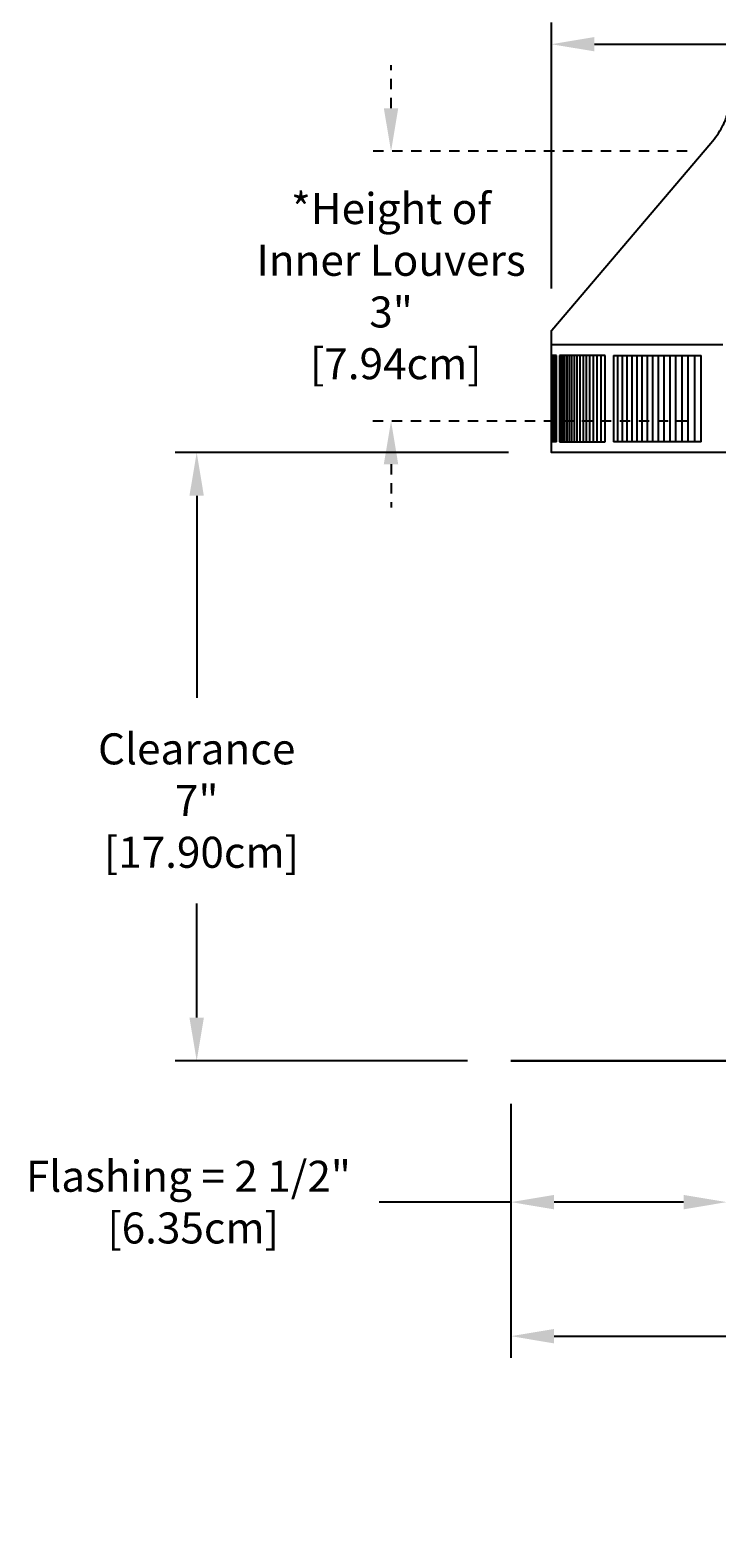
# Model space of a CAD drawing. Units: inches. Extents: x -7.5 to 23.2, y -4.9 to 31.6.
# Drawn here: x -7.5 to 0.5, y -4.9 to 12.6 of the extents above; entities that cross this region are included whole.
import ezdxf

# ---------------------------------------------------------------- set-up
doc = ezdxf.new("R2010")
doc.units = ezdxf.units.IN
doc.header["$MEASUREMENT"] = 0
doc.linetypes.add('ACAD_ISO02W100', pattern=[15, 12, -3])
doc.layers.add('Dimension (ANSI)', color=5, linetype='Continuous', lineweight=25)
doc.layers.add('PV', color=250, linetype='Continuous')
doc.styles.add('Arial', font='arial.ttf')
doc.dimstyles.new('Dimensions', dxfattribs={"dimtxt": 0.089844, "dimasz": 0.125, "dimexe": 0.0625, "dimexo": 0.125, "dimgap": 0.09, "dimtad": 0, "dimtih": 1, "dimtoh": 1, "dimzin": 0, "dimdsep": 46, "dimlunit": 5, "dimtxsty": 'Arial', "dimcen": 0, "dimadec": 0, "dimazin": 0, "dimtfac": 1, "dimtofl": 0, "dimtmove": 0, "dimatfit": 3, "dimfxl": 1, "dimfrac": 2, "dimtolj": 1, "dimtzin": 0, "dimarcsym": 0})

# ---------------------------------------------------------------- blocks, each defined once
blk = doc.blocks.new('*D26')
at = {"layer": 'Defpoints', "color": 0, "transparency": 16777216}
for p in [(-1.446, 12.392), (-1.446, 9.062), (14.704, 9.062)]:
    blk.add_point(p, dxfattribs=at)
at = {"layer": 'Dimension (ANSI)', "color": 0, "lineweight": -2, "transparency": 16777216}
for p, q in [((-1.446, 9.562), (-1.446, 12.642)), ((14.704, 9.562), (14.704, 12.642)), ((-0.946, 12.392), (3.167, 12.392)), ((14.204, 12.392), (10.09, 12.392))]:
    blk.add_line(p, q, dxfattribs=at)
at = {"layer": 'Dimension (ANSI)', "color": 0, "transparency": 16777216}
for points in [[(-0.946, 12.475), (-0.946, 12.309), (-1.446, 12.392)], [(14.204, 12.475), (14.204, 12.309), (14.704, 12.392)]]:
    blk.add_solid(points, dxfattribs=at)
at = {"layer": 'Dimension (ANSI)', "color": 0, "transparency": 16777216, "insert": (6.629, 12.392), "char_height": 0.35938, "attachment_point": 5, "style": 'Arial'}
blk.add_mtext('\\A1;Head Width = 16" [41.02cm]', dxfattribs=at)
blk = doc.blocks.new('*D5')
at = {"layer": 'Defpoints', "color": 0, "linetype": 'ACAD_ISO02W100', "ltscale": 0.01, "transparency": 16777216}
for p in [(-3.303, 11.151), (0.629, 11.151), (0.627, 8.026)]:
    blk.add_point(p, dxfattribs=at)
at = {"layer": 'Dimension (ANSI)', "color": 0, "linetype": 'ACAD_ISO02W100', "lineweight": -2, "ltscale": 0.01, "transparency": 16777216}
for p, q in [((-3.303, 11.651), (-3.303, 12.151)), ((0.129, 11.151), (-3.553, 11.151)), ((0.127, 8.026), (-3.553, 8.026)), ((-3.303, 7.526), (-3.303, 7.026))]:
    blk.add_line(p, q, dxfattribs=at)
at = {"layer": 'Dimension (ANSI)', "color": 0, "linetype": 'ACAD_ISO02W100', "ltscale": 0.01, "transparency": 16777216}
for points in [[(-3.387, 11.651), (-3.22, 11.651), (-3.303, 11.151)], [(-3.387, 7.526), (-3.22, 7.526), (-3.303, 8.026)]]:
    blk.add_solid(points, dxfattribs=at)
at = {"layer": 'Dimension (ANSI)', "color": 0, "linetype": 'ACAD_ISO02W100', "ltscale": 0.01, "transparency": 16777216, "insert": (-3.303, 9.589), "char_height": 0.35938, "attachment_point": 5, "style": 'Arial'}
blk.add_mtext('\\A1;*Height of \\PInner Louvers \\P3"\\P [7.94cm]', dxfattribs=at)
blk = doc.blocks.new('*D14')
at = {"layer": 'Defpoints', "color": 0, "transparency": 16777216}
for p in [(-1.914, 0.614), (15.174, 0.614), (15.174, -2.576)]:
    blk.add_point(p, dxfattribs=at)
at = {"layer": 'Dimension (ANSI)', "color": 0, "lineweight": -2, "transparency": 16777216}
for p, q in [((-1.914, 0.114), (-1.914, -2.826)), ((15.174, 0.114), (15.174, -2.826)), ((-1.414, -2.576), (4.001, -2.576)), ((14.674, -2.576), (9.593, -2.576))]:
    blk.add_line(p, q, dxfattribs=at)
at = {"layer": 'Dimension (ANSI)', "color": 0, "transparency": 16777216}
for points in [[(-1.414, -2.493), (-1.414, -2.66), (-1.914, -2.576)], [(14.674, -2.493), (14.674, -2.66), (15.174, -2.576)]]:
    blk.add_solid(points, dxfattribs=at)
at = {"layer": 'Dimension (ANSI)', "color": 0, "transparency": 16777216, "insert": (6.797, -2.576), "char_height": 0.35938, "attachment_point": 5, "style": 'Arial'}
blk.add_mtext('\\A1;Width = 17" x 17"\\P[43.40cm] x [43.40cm]', dxfattribs=at)
blk = doc.blocks.new('*D20')
at = {"layer": 'Defpoints', "color": 0, "transparency": 16777216}
for p in [(-1.914, 0.615), (0.586, 0.614), (0.586, -1.023)]:
    blk.add_point(p, dxfattribs=at)
at = {"layer": 'Dimension (ANSI)', "color": 0, "lineweight": -2, "transparency": 16777216}
for p, q in [((-1.914, 0.115), (-1.914, -1.273)), ((0.586, 0.114), (0.586, -1.273)), ((-1.914, -1.023), (-3.441, -1.023)), ((0.086, -1.023), (-1.414, -1.023))]:
    blk.add_line(p, q, dxfattribs=at)
at = {"layer": 'Dimension (ANSI)', "color": 0, "transparency": 16777216}
for points in [[(-1.414, -0.94), (-1.414, -1.107), (-1.914, -1.023)], [(0.086, -0.94), (0.086, -1.107), (0.586, -1.023)]]:
    blk.add_solid(points, dxfattribs=at)
at = {"layer": 'Dimension (ANSI)', "color": 0, "transparency": 16777216, "insert": (-5.651, -1.023), "char_height": 0.35938, "attachment_point": 5, "style": 'Arial'}
blk.add_mtext('\\A1;Flashing = 2 1/2"\\P [6.35cm]', dxfattribs=at)
blk = doc.blocks.new('*D56')
at = {"layer": 'Defpoints', "color": 0, "transparency": 16777216}
for p in [(-5.555, 7.661), (-1.444, 7.661), (-1.917, 0.614)]:
    blk.add_point(p, dxfattribs=at)
at = {"layer": 'Dimension (ANSI)', "color": 0, "lineweight": -2, "transparency": 16777216}
for p, q in [((-1.944, 7.661), (-5.805, 7.661)), ((-5.555, 7.161), (-5.555, 4.821)), ((-5.555, 1.114), (-5.555, 2.436)), ((-2.417, 0.614), (-5.805, 0.614))]:
    blk.add_line(p, q, dxfattribs=at)
at = {"layer": 'Dimension (ANSI)', "color": 0, "transparency": 16777216}
for points in [[(-5.639, 7.161), (-5.472, 7.161), (-5.555, 7.661)], [(-5.639, 1.114), (-5.472, 1.114), (-5.555, 0.614)]]:
    blk.add_solid(points, dxfattribs=at)
at = {"layer": 'Dimension (ANSI)', "color": 0, "transparency": 16777216, "insert": (-5.555, 3.629), "char_height": 0.35938, "attachment_point": 5, "style": 'Arial'}
blk.add_mtext('\\A1;Clearance\\P7"\\P [17.90cm]', dxfattribs=at)

msp = doc.modelspace()

# ---------------------------------------------------------------- linework, layer by layer
at = {"layer": 'PV'}
msp.add_line((-1.914, 0.612), (-1.914, 0.614), dxfattribs=at)
for points in [[(0.401, 11.246), (0.42, 11.268), (0.439, 11.292), (0.457, 11.315), (0.474, 11.339), (0.491, 11.363), (0.506, 11.387), (0.52, 11.411), (0.534, 11.435), (0.546, 11.459), (0.552, 11.47), (0.557, 11.482), (0.562, 11.494), (0.567, 11.506), (0.572, 11.518), (0.576, 11.529), (0.58, 11.541), (0.584, 11.552), (0.587, 11.564), (0.59, 11.575), (0.593, 11.586), (0.596, 11.597), (0.598, 11.608), (0.6, 11.619)], [(-1.446, 8.91), (-1.446, 9.062), (-1.446, 9.062), (-1.446, 9.063), (-1.446, 9.063), (-1.446, 9.064), (-1.446, 9.064), (-1.446, 9.065), (-1.446, 9.066), (-1.446, 9.066), (-1.446, 9.067), (-1.446, 9.067), (-1.446, 9.068), (-1.446, 9.069), (-1.445, 9.069), (-1.445, 9.07), (-1.445, 9.07), (-1.445, 9.071), (-1.445, 9.071), (-1.444, 9.072), (-1.444, 9.072), (-1.444, 9.073), (-1.444, 9.073), (-1.443, 9.074), (-1.443, 9.075), (-1.443, 9.075), (-1.443, 9.076), (-1.442, 9.076), (-1.442, 9.077), (-1.442, 9.077), (-1.441, 9.078), (-1.441, 9.078), (-1.44, 9.078), (-1.44, 9.079), (0.401, 11.246)], [(0.543, 8.91), (-1.446, 8.91)], [(0.627, 7.661), (-1.444, 7.661), (-1.444, 7.785), (-1.444, 8.91)], [(-1.444, 8.785), (-1.444, 7.785)], [(-1.385, 8.785), (-1.444, 8.785)], [(-1.441, 8.785), (-1.441, 7.785)], [(-1.436, 8.785), (-1.436, 7.785)], [(-1.43, 8.785), (-1.43, 7.786)], [(-1.421, 8.785), (-1.421, 7.785)], [(-1.411, 8.785), (-1.411, 7.785)], [(-1.399, 8.785), (-1.399, 7.785)], [(-1.385, 7.785), (-1.385, 8.785)], [(-0.824, 8.785), (-1.351, 8.785)], [(-1.351, 8.785), (-1.351, 8.285)], [(-1.332, 7.785), (-1.332, 8.785)], [(-1.311, 7.785), (-1.311, 8.785)], [(-1.288, 7.785), (-1.288, 8.785)], [(-1.263, 7.785), (-1.263, 8.785)], [(-1.236, 7.785), (-1.236, 8.785)], [(-1.208, 7.785), (-1.208, 8.785)], [(-1.177, 7.785), (-1.177, 8.785)], [(-1.145, 7.785), (-1.145, 8.785)], [(-1.111, 7.785), (-1.111, 8.785)], [(-1.075, 7.785), (-1.075, 8.785)], [(-1.038, 7.785), (-1.038, 8.785)], [(-0.999, 7.785), (-0.999, 8.785)], [(-0.958, 7.785), (-0.958, 8.785)], [(-0.915, 7.785), (-0.915, 8.785)], [(-0.87, 7.785), (-0.87, 8.785)], [(-0.824, 7.785), (-0.824, 8.785)], [(-0.726, 8.785), (-0.726, 7.785)], [(-0.726, 8.785), (0.29, 8.785)], [(-0.675, 7.785), (-0.675, 8.785)], [(-0.622, 7.785), (-0.622, 8.785)], [(-0.567, 7.785), (-0.567, 8.785)], [(-0.511, 7.785), (-0.511, 8.785)], [(-0.453, 7.785), (-0.453, 8.785)], [(-0.393, 7.785), (-0.393, 8.785)], [(-0.332, 7.785), (-0.332, 8.785)], [(-0.269, 7.785), (-0.269, 8.785)], [(-0.205, 7.785), (-0.205, 8.785)], [(-0.139, 7.785), (-0.139, 8.785)], [(-0.071, 7.785), (-0.071, 8.785)], [(-0.002, 7.785), (-0.002, 8.785)], [(0.069, 7.785), (0.069, 8.785)], [(0.141, 7.785), (0.141, 8.785)], [(0.215, 7.785), (0.215, 8.785)], [(0.29, 7.785), (0.29, 8.785)], [(-1.351, 8.285), (-1.351, 7.785)], [(-1.385, 7.785), (-1.444, 7.785)], [(-1.351, 7.785), (-0.824, 7.785)], [(0.29, 7.785), (-0.726, 7.785)], [(-1.914, 0.614), (15.174, 0.614)], [(15.174, 0.612), (-1.914, 0.612)]]:
    msp.add_lwpolyline(points, dxfattribs=at)

# ---------------------------------------------------------------- dimensions: what is measured, and where the dimension line sits
at = {"layer": 'Dimension (ANSI)'}
for base, p1, p2, text, override, picture, middle in [((-1.446, 12.392), (14.704, 9.062), (-1.446, 9.062), 'Head Width = <>', {"dimdec": 0, "dimpost": '"'}, '*D26', (6.629, 12.392)), ((0.586, -1.023), (-1.914, 0.615), (0.586, 0.614), 'Flashing = <>\\P[]', {"dimpost": '"'}, '*D20', (-5.651, -1.023)), ((15.174, -2.576), (-1.914, 0.614), (15.174, 0.614), 'Width = 17" x <>\\P[43.40cm] x[]', {"dimpost": '"'}, '*D14', (6.797, -2.576))]:
    dim = msp.add_linear_dim(base=base, p1=p1, p2=p2, text=text, dimstyle='Dimensions', override=override, dxfattribs=at)
    dim.commit()
    dim.dimension.update_dxf_attribs({"geometry": picture, "text_midpoint": middle, "dimtype": 160})
at = {"layer": 'Dimension (ANSI)', "linetype": 'ACAD_ISO02W100', "ltscale": 0.01}
dim = msp.add_linear_dim(base=(-3.3035, 11.1506), p1=(0.6266, 8.0259), p2=(0.6295, 11.1506), angle=90, text='*Height of \\PInner Louvers \\P<>\\P[]', dimstyle='Dimensions', override={"dimpost": '"'}, dxfattribs=at)
dim.commit()
dim.dimension.update_dxf_attribs({"geometry": '*D5', "text_midpoint": (-3.3035, 9.5889), "dimtype": 160})
at = {"layer": 'Dimension (ANSI)'}
dim = msp.add_linear_dim(base=(-5.555, 7.661), p1=(-1.917, 0.614), p2=(-1.444, 7.661), angle=90, text='Clearance\\P<>\\P[]', dimstyle='Dimensions', override={"dimpost": '"'}, dxfattribs=at)
dim.commit()
dim.dimension.update_dxf_attribs({"geometry": '*D56', "text_midpoint": (-5.555, 3.629), "dimtype": 160})

doc.saveas('drawing.dxf')
